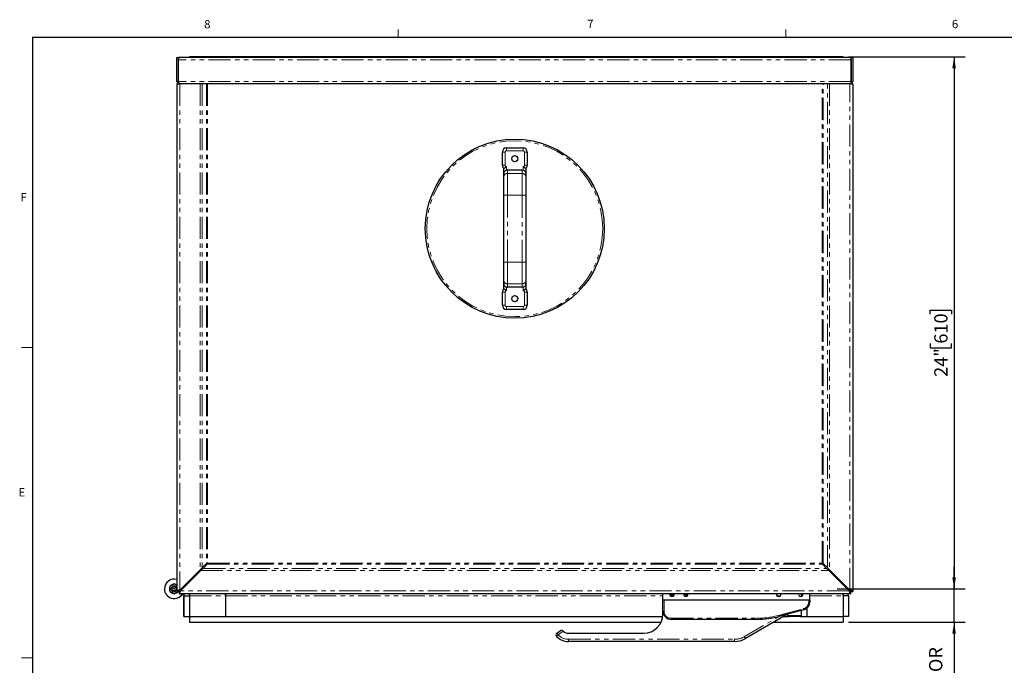
# Model space of a CAD drawing. Units: inches. Extents: x 1 to 135, y 1 to 86.
# Drawn here: x 2 to 46, y 57 to 86 of the extents above; entities that cross this region are included whole.
import ezdxf

# ---------------------------------------------------------------- set-up
doc = ezdxf.new("R2010")
doc.units = ezdxf.units.IN
doc.header["$LTSCALE"] = 4
doc.header["$MEASUREMENT"] = 0
doc.linetypes.add('PHANTOM', pattern=[0.5, 0.25, -0.05, 0.05, -0.05, 0.05, -0.05])
doc.layers.add('DIM', color=12, linetype='Continuous')
doc.layers.add('TITLEBLOCK', color=7, linetype='Continuous')
doc.styles.add('SLDTEXTSTYLE2', font='TXT', dxfattribs={"width": 0.75})
doc.dimstyles.new('SLDDIMSTYLE0', dxfattribs={"dimtxt": 0.6, "dimasz": 0.52, "dimexe": 0, "dimexo": 0.0625, "dimgap": 0.15, "dimtad": 1, "dimdec": 6, "dimrnd": 1e-09, "dimzin": 12, "dimdsep": 46, "dimlunit": 5, "dimtxsty": 'SLDTEXTSTYLE2', "dimsah": 1, "dimcen": 0.09, "dimadec": 0, "dimazin": 3, "dimtfac": 1, "dimtdec": 6, "dimtofl": 0, "dimtmove": 0, "dimatfit": 3, "dimfxl": 1, "dimfrac": 2, "dimtolj": 1, "dimtzin": 12, "dimarcsym": 0})
doc.dimstyles.new('SLDDIMSTYLE1', dxfattribs={"dimtxt": 0.6, "dimasz": 0.52, "dimexe": 0, "dimexo": 0.0625, "dimgap": 0.15, "dimtad": 1, "dimdec": 6, "dimrnd": 1e-09, "dimzin": 12, "dimdsep": 46, "dimlunit": 5, "dimtxsty": 'SLDTEXTSTYLE2', "dimsah": 1, "dimcen": 0.09, "dimadec": 0, "dimazin": 3, "dimtfac": 1, "dimtdec": 6, "dimtmove": 0, "dimatfit": 0, "dimfxl": 1, "dimfrac": 2, "dimtolj": 1, "dimtzin": 12, "dimarcsym": 0})

# ---------------------------------------------------------------- blocks, each defined once
blk = doc.blocks.new('_D_5')
at = {"layer": 'DIM'}
for p, q in [((38.922, 84.753), (44.185, 84.753)), ((43.685, 84.753), (43.685, 60.753)), ((42.61, 73.147), (42.61, 73.33)), ((42.61, 73.33), (43.563, 73.33)), ((43.563, 73.33), (43.563, 73.147)), ((42.61, 71.817), (42.61, 71.634)), ((42.61, 71.634), (43.563, 71.634)), ((43.563, 71.634), (43.563, 71.817)), ((38.401, 60.753), (44.185, 60.753))]:
    blk.add_line(p, q, dxfattribs=at)
for points in [[(43.685, 84.753), (43.605, 84.233), (43.765, 84.233)], [(43.685, 60.753), (43.765, 61.273), (43.605, 61.273)]]:
    blk.add_solid(points, dxfattribs=at)
at = {"layer": 'DIM', "char_height": 0.6, "attachment_point": 1, "rotation": 90, "style": 'SLDTEXTSTYLE2'}
for s, insert in [('610', (42.789, 71.817)), ('24"', (42.789, 70.317))]:
    blk.add_mtext(s, dxfattribs=dict(at, insert=insert))
blk = doc.blocks.new('_D_6')
at = {"layer": 'DIM'}
for p, q in [((43.685, 60.753), (43.685, 61.753)), ((39.135, 60.753), (44.185, 60.753)), ((43.685, 59.253), (43.685, 60.753)), ((38.922, 59.253), (44.185, 59.253)), ((43.685, 59.253), (43.685, 52.5)), ((42.377, 55.238), (42.377, 55.421)), ((42.377, 55.421), (43.33, 55.421)), ((43.33, 55.421), (43.33, 55.238)), ((42.377, 54.351), (42.377, 54.169)), ((43.33, 54.169), (43.33, 54.351)), ((42.377, 54.169), (43.33, 54.169)), ((42.839, 53.031), (42.839, 53.65))]:
    blk.add_line(p, q, dxfattribs=at)
for points in [[(43.685, 60.753), (43.765, 61.273), (43.605, 61.273)], [(43.685, 59.253), (43.605, 58.733), (43.765, 58.733)]]:
    blk.add_solid(points, dxfattribs=at)
at = {"layer": 'DIM', "char_height": 0.6, "attachment_point": 1, "rotation": 90, "style": 'SLDTEXTSTYLE2'}
for s, insert in [('DOOR', (42.556, 55.829)), ('38', (42.556, 54.351)), ('"', (42.556, 53.738)), ('1', (42.118, 53.119)), ('2', (42.911, 53.119)), ('1', (42.556, 52.5))]:
    blk.add_mtext(s, dxfattribs=dict(at, insert=insert))

msp = doc.modelspace()

# ---------------------------------------------------------------- linework, layer by layer
at = {"color": 7, "linetype": 'Continuous', "lineweight": 18}
for p, q in [((18.5915194, 85.6424028), (18.5915194, 85.9815997)), ((36.0915194, 85.6424028), (36.0915194, 85.9815997)), ((2.0915194, 71.6424028), (1.5915194, 71.6424028)), ((2.0915194, 57.6424028), (1.5915194, 57.6424028))]:
    msp.add_line(p, q, dxfattribs=at)
at = {"color": 7, "linetype": 'Continuous', "lineweight": 25}
for p, q in [((8.6098866, 83.6465019), (8.6098866, 84.7310729)), ((8.6098866, 84.7310729), (8.6845872, 84.7310729)), ((8.6845872, 83.6465019), (8.6845872, 84.7310729)), ((39.0341881, 84.7310729), (8.6855868, 84.7310729)), ((8.6855868, 84.7310729), (8.6855868, 84.6251233)), ((8.6855868, 83.6465019), (8.6855868, 84.6251233)), ((9.1723878, 84.7310729), (9.1723878, 84.7531442)), ((38.672388, 84.7531442), (9.1723878, 84.7531442)), ((38.672388, 84.7310729), (38.672388, 84.7531442)), ((39.0341881, 84.6251233), (39.0341881, 84.7310729)), ((39.0341881, 83.6465019), (39.0341881, 84.6251233)), ((39.1098884, 84.7310729), (39.0351878, 84.7310729)), ((39.0351878, 84.7310729), (39.0351878, 83.6465019)), ((39.1098884, 84.7310729), (39.1098884, 83.6465019)), ((8.6098866, 83.5405523), (8.6098866, 60.6350082)), ((8.6098866, 83.5405523), (8.6845872, 83.5405523)), ((8.6855868, 83.6465019), (8.6855868, 83.5405523)), ((8.6855868, 83.5405523), (8.7158374, 83.5405523)), ((39.0039376, 83.5405523), (8.7158374, 83.5405523)), ((39.0341881, 83.5405523), (39.0039376, 83.5405523)), ((39.0341881, 83.5405523), (39.0341881, 83.6465019)), ((39.0351878, 83.5405523), (39.1098884, 83.5405523)), ((39.1098884, 83.5405523), (39.1098884, 60.6350082)), ((23.2973875, 79.8625192), (23.2973875, 80.4562689)), ((23.4848875, 80.6437689), (24.2348875, 80.6437689)), ((24.4223875, 80.4562689), (24.4223875, 79.8625192)), ((23.3598875, 79.4982644), (23.3598875, 79.7227651)), ((24.1948875, 79.643769), (23.5248875, 79.643769)), ((24.3598875, 79.7227651), (24.3598875, 79.4982644)), ((23.3598875, 79.3338401), (23.3598875, 79.4982644)), ((23.3598875, 78.5115259), (23.3598875, 79.3338401)), ((24.3598875, 79.4982644), (24.3598875, 79.3338401)), ((24.3598875, 79.3338401), (24.3598875, 78.5115259)), ((23.3598875, 75.4947624), (23.3598875, 78.5115259)), ((24.3598875, 78.5115259), (24.3598875, 75.4947624)), ((23.3598875, 74.6724478), (23.3598875, 75.4947624)), ((24.3598875, 75.4947624), (24.3598875, 74.6724478)), ((23.3598875, 74.5080236), (23.3598875, 74.6724478)), ((24.3598875, 74.6724478), (24.3598875, 74.5080236)), ((23.3598875, 74.2835234), (23.3598875, 74.5080236)), ((24.1948875, 74.3625191), (23.5248875, 74.3625191)), ((24.3598875, 74.5080236), (24.3598875, 74.2835234)), ((23.2973875, 73.5500191), (23.2973875, 74.1437691)), ((24.4223875, 74.1437691), (24.4223875, 73.5500191)), ((24.2348875, 73.3625191), (23.4848875, 73.3625191)), ((9.9498718, 61.8987405), (9.7557143, 61.7204252)), ((9.7989394, 61.6772001), (9.9772547, 61.8713588)), ((37.7425203, 61.8713588), (37.9208356, 61.6772001)), ((37.9640607, 61.7204252), (37.7699032, 61.8987405)), ((8.7555015, 60.7059225), (9.6586984, 61.6091194)), ((9.6876336, 61.5801842), (8.7844367, 60.6769873)), ((38.9353383, 60.6769873), (38.0321414, 61.5801842)), ((38.0610766, 61.6091194), (38.9642735, 60.7059225)), ((8.4867267, 60.9804477), (8.4816146, 60.9774956)), ((8.4918401, 60.9774956), (8.4867267, 60.9804477)), ((8.585153, 60.9236214), (8.4918401, 60.9774956)), ((8.6098866, 60.909341), (8.585153, 60.9236214)), ((8.9540846, 60.9045057), (8.9830199, 60.8755705)), ((9.0527233, 61.0031444), (9.1105938, 61.0031444)), ((38.6670517, 61.0031444), (38.6091812, 61.0031444)), ((8.2949899, 60.8697473), (8.2898765, 60.8667952)), ((8.2898765, 60.8667952), (8.2898765, 60.8608911)), ((8.2898765, 60.6453968), (8.2898765, 60.6394927)), ((8.2898765, 60.6394927), (8.2949899, 60.6365406)), ((8.2949899, 60.6365406), (8.3883016, 60.5826664)), ((8.3883016, 60.5826664), (8.4816146, 60.5287935)), ((8.4816146, 60.5287935), (8.4867267, 60.5258414)), ((8.4867267, 60.5258414), (8.4918401, 60.5287935)), ((8.6845872, 60.6350082), (8.6098866, 60.6350082)), ((8.6784648, 60.6365406), (8.6835781, 60.6394927)), ((8.7135224, 60.606073), (8.7135224, 60.5313736)), ((39.0062526, 60.5313736), (8.7135224, 60.5313736)), ((8.7158374, 60.6408584), (8.8316581, 60.7566792)), ((8.8351933, 60.7531439), (8.7193726, 60.6373232)), ((8.7555015, 60.7059225), (8.7470876, 60.7059225)), ((8.7760228, 60.6685734), (8.7844367, 60.6685734)), ((8.7844367, 60.6685734), (8.7844367, 60.6769873)), ((8.8836749, 60.5313736), (8.7960866, 60.4437853)), ((8.8316581, 60.7820792), (8.8316581, 60.7566792)), ((8.8351933, 60.7531439), (8.8605934, 60.7531439)), ((8.9106953, 60.8611163), (8.9201546, 60.8127052)), ((8.9223874, 59.5031442), (8.9223874, 60.4406443)), ((8.9223945, 60.4406443), (9.1723878, 60.4406443)), ((8.9223945, 60.4406443), (8.9223945, 59.5031442)), ((9.1723878, 60.5031435), (9.1723878, 59.5031442)), ((9.1723878, 60.5031435), (9.1805142, 60.5031435)), ((9.1724019, 60.4406443), (9.1841785, 60.5313736)), ((9.1724019, 60.4406443), (9.1724019, 59.5031442)), ((10.7973947, 60.4406443), (10.7973947, 60.5313736)), ((10.7973947, 60.5313736), (10.7973947, 60.4406443)), ((10.7973947, 60.4406443), (10.7973947, 59.5031442)), ((30.5473732, 60.2531443), (30.5473732, 60.5313736)), ((30.8800181, 60.5031435), (31.0283351, 60.5031435)), ((31.505018, 60.5031435), (31.653335, 60.5031435)), ((36.7973737, 60.4081527), (36.7973737, 60.5313736)), ((36.7973737, 60.5031435), (36.8408346, 60.5031435)), ((37.1723737, 60.2531443), (37.1723737, 60.5313736)), ((38.6643578, 60.5031435), (38.672388, 60.5031435)), ((38.6723739, 60.4406443), (38.6723739, 59.5031442)), ((38.672388, 60.5031435), (38.672388, 59.5031442)), ((38.9223802, 60.4406443), (38.672388, 60.4406443)), ((38.796984, 60.8153416), (38.8281743, 60.8420217)), ((38.8591816, 60.7531439), (38.8845817, 60.7531439)), ((39.0004024, 60.6373232), (38.8845817, 60.7531439)), ((38.8881169, 60.7566792), (38.8881169, 60.7820792)), ((39.0039376, 60.6408584), (38.8881169, 60.7566792)), ((38.9223802, 60.4406443), (38.9068008, 60.5313736)), ((38.9223802, 60.4406443), (38.9223802, 59.5031442)), ((38.9223872, 60.4406443), (38.9223872, 59.5031442)), ((38.9353383, 60.6769873), (38.9353383, 60.6685734)), ((38.9353383, 60.6685734), (38.9437522, 60.6685734)), ((38.9642735, 60.7059225), (38.9726874, 60.7059225)), ((39.0062526, 60.606073), (39.0062526, 60.5313736)), ((39.0351878, 60.6350082), (39.1098884, 60.6350082)), ((30.5473732, 60.2531443), (37.1723737, 60.2531443)), ((30.5473732, 59.7531446), (30.5473732, 60.2531443)), ((37.1723737, 60.2531443), (37.1723737, 60.1658915)), ((30.5473732, 59.6281438), (30.5473732, 59.7531446)), ((36.1723732, 59.6101944), (34.27045, 58.5121184)), ((36.8944307, 59.8036701), (35.815014, 59.5144409)), ((36.1723732, 59.6101944), (36.1723732, 59.553144)), ((36.7973737, 59.553144), (36.7973737, 59.7776635)), ((37.04738, 59.5031442), (37.04738, 59.8863892)), ((8.9223874, 59.5031442), (8.9223945, 59.5031442)), ((8.9223945, 59.5031442), (9.1723878, 59.5031442)), ((9.1723878, 59.5031442), (9.1724019, 59.5031442)), ((9.1723878, 59.5031442), (9.1723878, 59.2531438)), ((9.1723878, 59.2531438), (30.4629428, 59.2531438)), ((9.1724019, 59.5031442), (10.7973947, 59.5031442)), ((10.7973947, 59.5031442), (30.538399, 59.5031442)), ((34.7797377, 59.3781446), (30.9223732, 59.3781446)), ((35.5539433, 59.2531438), (38.672388, 59.2531438)), ((35.9869558, 59.5031442), (36.2223731, 59.5031442)), ((36.4848729, 59.5031442), (36.2223731, 59.5031442)), ((36.7473738, 59.5031442), (36.4848729, 59.5031442)), ((36.7473738, 59.5031442), (37.04738, 59.5031442)), ((37.04738, 59.5031442), (38.6723739, 59.5031442)), ((38.6723739, 59.5031442), (38.672388, 59.5031442)), ((38.672388, 59.5031442), (38.672388, 59.2531438)), ((38.9223802, 59.5031442), (38.672388, 59.5031442)), ((38.9223872, 59.5031442), (38.9223802, 59.5031442)), ((25.7606274, 58.7597581), (25.9063605, 58.8618017)), ((26.0317222, 58.8532037), (26.0480365, 58.8389267)), ((26.2867374, 58.7531441), (29.6723735, 58.7531441)), ((33.7704492, 58.3781441), (26.2867374, 58.3781441))]:
    msp.add_line(p, q, dxfattribs=at)
at = {"color": 8, "linetype": 'PHANTOM', "lineweight": 18}
for p, q in [((39.0341881, 84.6251233), (8.6855868, 84.6251233)), ((8.6845872, 83.6465019), (8.6098866, 83.6465019)), ((39.0341881, 83.6465019), (8.6855868, 83.6465019)), ((8.7470876, 83.5405523), (8.7470876, 60.7059225)), ((9.6586984, 83.5405523), (9.6586984, 61.6091194)), ((9.7557143, 83.5405523), (9.7557143, 61.7204252)), ((9.9498718, 83.5405523), (9.9498718, 61.8987405)), ((9.994066, 83.5405523), (9.994066, 61.915553)), ((37.725709, 61.915553), (37.725709, 83.5405523)), ((37.7699032, 61.8987405), (37.7699032, 83.5405523)), ((37.9640607, 61.7204252), (37.9640607, 83.5405523)), ((38.0610766, 83.5405523), (38.0610766, 61.6091194)), ((38.9726874, 60.7059225), (38.9726874, 83.5405523)), ((39.0351878, 83.6465019), (39.1098884, 83.6465019)), ((23.2973875, 80.4562689), (23.4223875, 80.4562689)), ((23.4223875, 80.4562689), (23.4223875, 79.8625192)), ((23.4848875, 80.6437689), (23.4848875, 80.5187693)), ((24.2348875, 80.5187693), (23.4848875, 80.5187693)), ((24.2348875, 80.6437689), (24.2348875, 80.5187693)), ((24.2973875, 80.4562689), (24.4223875, 80.4562689)), ((24.2973875, 79.8625192), (24.2973875, 80.4562689)), ((23.2973875, 79.8625192), (23.4223875, 79.8625192)), ((23.4848875, 79.8000194), (23.4848875, 79.6387712)), ((23.5248875, 79.643769), (23.5248875, 79.4963337)), ((24.1948875, 79.4963337), (24.1948875, 79.643769)), ((24.2348875, 79.6387712), (24.2348875, 79.8000194)), ((24.2973875, 79.8625192), (24.4223875, 79.8625192)), ((23.5248875, 79.4963337), (23.5248875, 78.5115259)), ((23.5248875, 79.4963337), (24.1948875, 79.4963337)), ((24.1948875, 78.5115259), (24.1948875, 79.4963337)), ((23.3598875, 78.5115259), (23.5248875, 78.5115259)), ((24.1948875, 78.5115259), (23.5248875, 78.5115259)), ((23.5248875, 78.5115259), (23.5248875, 75.4947624)), ((24.1948875, 78.5115259), (24.3598875, 78.5115259)), ((24.1948875, 75.4947624), (24.1948875, 78.5115259)), ((23.3598875, 75.4947624), (23.5248875, 75.4947624)), ((23.5248875, 75.4947624), (24.1948875, 75.4947624)), ((23.5248875, 75.4947624), (23.5248875, 74.5099546)), ((24.1948875, 75.4947624), (24.3598875, 75.4947624)), ((24.1948875, 74.5099546), (24.1948875, 75.4947624)), ((23.4848875, 74.367517), (23.4848875, 74.2062691)), ((24.1948875, 74.5099546), (23.5248875, 74.5099546)), ((23.5248875, 74.5099546), (23.5248875, 74.3625191)), ((24.1948875, 74.3625191), (24.1948875, 74.5099546)), ((24.2348875, 74.2062691), (24.2348875, 74.367517)), ((23.4223875, 74.1437691), (23.2973875, 74.1437691)), ((23.4223875, 74.1437691), (23.4223875, 73.5500191)), ((24.2973875, 73.5500191), (24.2973875, 74.1437691)), ((24.4223875, 74.1437691), (24.2973875, 74.1437691)), ((23.4223875, 73.5500191), (23.2973875, 73.5500191)), ((23.4848875, 73.4875191), (24.2348875, 73.4875191)), ((23.4848875, 73.4875191), (23.4848875, 73.3625191)), ((24.2348875, 73.4875191), (24.2348875, 73.3625191)), ((24.4223875, 73.5500191), (24.2973875, 73.5500191)), ((9.9772547, 61.8713588), (37.7425203, 61.8713588)), ((9.994066, 61.915553), (37.725709, 61.915553)), ((9.6876336, 61.5801842), (38.0321414, 61.5801842)), ((9.7989394, 61.6772001), (37.9208356, 61.6772001)), ((9.2348871, 61.1274376), (9.2348871, 61.1853093)), ((38.6098876, 61.0031444), (38.6098876, 61.002438)), ((8.7158374, 60.6408584), (8.7158374, 60.6817603)), ((8.7547177, 60.6373232), (8.7193726, 60.6373232)), ((38.9353383, 60.6685734), (8.7844367, 60.6685734)), ((8.9223945, 60.4406443), (8.9223874, 60.4406443)), ((9.1724019, 60.4406443), (10.7973947, 60.4406443)), ((10.7973947, 60.4406443), (30.5473732, 60.4406443)), ((30.8755607, 60.4406443), (30.9126194, 60.4406443)), ((30.9946274, 60.4406443), (31.0316856, 60.4406443)), ((31.5005612, 60.4406443), (31.5376193, 60.4406443)), ((31.6196273, 60.4406443), (31.656686, 60.4406443)), ((35.6880608, 60.4406443), (35.8441863, 60.4406443)), ((36.8071275, 60.4406443), (36.8441856, 60.4406443)), ((37.1723737, 60.4406443), (38.6723739, 60.4406443)), ((38.9223802, 60.4406443), (38.9223872, 60.4406443)), ((39.0004024, 60.6373232), (38.9649811, 60.6373232)), ((39.0039376, 60.6817087), (39.0039376, 60.6408584)), ((30.5973736, 60.2531443), (30.5973736, 59.7531446)), ((37.1223739, 60.1658915), (37.1223739, 60.2531443)), ((37.1223739, 60.1658915), (37.1723737, 60.1658915)), ((30.5973736, 59.7531446), (30.5473732, 59.7531446)), ((35.8020735, 59.5627371), (36.881489, 59.8519663)), ((36.1723732, 59.553144), (36.4848729, 59.553144)), ((36.4848729, 59.553144), (36.7973737, 59.553144)), ((30.9223732, 59.4281444), (34.7797377, 59.4281444)), ((30.9223732, 59.4281444), (30.9223732, 59.3781446)), ((34.220449, 58.5987212), (35.7992786, 59.5102592)), ((34.7797377, 59.4281444), (34.7797377, 59.3781446)), ((26.0480365, 58.8389267), (25.8179851, 58.6778428)), ((26.2867374, 58.4781438), (33.7704492, 58.4781438)), ((26.2867374, 58.4781438), (26.2867374, 58.3781441)), ((33.7704492, 58.4781438), (33.7704492, 58.3781441))]:
    msp.add_line(p, q, dxfattribs=at)
at = {"color": 7, "linetype": 'Continuous', "lineweight": 25, "flags": 128}
for points in [[(8.6845872, 83.6465019), (8.6851879, 83.6404053), (8.6855868, 83.6386606)], [(39.0341881, 83.6386606), (39.0345871, 83.6404053), (39.0351878, 83.6465019)], [(8.962339, 60.91276), (8.9674523, 60.9039812), (8.9851905, 60.8777411)], [(8.7960866, 60.4437853), (8.8504958, 60.5100825), (8.8638528, 60.5313736)], [(8.9201546, 60.8127052), (8.9158203, 60.8384959), (8.9106953, 60.8611163)], [(36.7973737, 60.43524), (36.7976553, 60.4353702), (36.8071275, 60.4406443)]]:
    msp.add_lwpolyline(points, dxfattribs=at)
at = {"color": 8, "linetype": 'PHANTOM', "lineweight": 18, "flags": 128}
for points in [[(35.8020735, 59.5627371), (35.8045973, 59.5533154), (35.8070249, 59.544255), (35.8092624, 59.5359056), (35.8112242, 59.5285865), (35.8128328, 59.5225802), (35.8140296, 59.5181169), (35.8147653, 59.515369), (35.815014, 59.5144409)], [(36.881489, 59.8519663), (36.8840139, 59.8425434), (36.8864415, 59.8334842), (36.8886791, 59.8251337), (36.8906397, 59.8178157), (36.8922495, 59.8118094), (36.8934451, 59.8073461), (36.8941819, 59.804597), (36.8944307, 59.8036701)], [(25.8179851, 58.6778428), (25.803916, 58.6643273), (25.7903876, 58.6513316), (25.7779198, 58.6393544), (25.7669916, 58.6288567), (25.7580231, 58.620241), (25.7513589, 58.6138394), (25.7472551, 58.609897), (25.7458694, 58.6085653)], [(25.8179851, 58.6778428), (25.8067952, 58.6938234), (25.7960353, 58.7091904), (25.786119, 58.7233524), (25.7774271, 58.7357661), (25.7702939, 58.7459528), (25.7649936, 58.7535231), (25.7617296, 58.7581835), (25.7606274, 58.7597581)], [(34.220449, 58.5987212), (34.230204, 58.5818253), (34.2395835, 58.5655796), (34.2482285, 58.550608), (34.2558046, 58.5374844), (34.2620232, 58.5267133), (34.2666438, 58.5187113), (34.2694891, 58.5137822), (34.27045, 58.5121184)]]:
    msp.add_lwpolyline(points, dxfattribs=at)
at = {"color": 7, "linetype": 'Continuous', "lineweight": 25}
for centre, radius in [((23.8598875, 77.0031441), 4.0393701), ((23.8598875, 80.1593941), 0.1375), ((23.8598875, 73.8468941), 0.1375)]:
    msp.add_circle(centre, radius, dxfattribs=at)
at = {"color": 8, "linetype": 'PHANTOM', "lineweight": 18}
msp.add_circle((23.8598875, 77.0031441), 3.96875, dxfattribs=at)
at = {"color": 7, "linetype": 'Continuous', "lineweight": 25}
for centre, radius, start, end in [((8.715837, 83.6465024), 0.10595, 180, 253.41054226), ((39.003938, 83.6465024), 0.10595, 286.58945774, 0), ((23.4848875, 80.4562691), 0.1875, 90, 180), ((24.2348875, 80.4562691), 0.1875, 360, 90), ((23.4848875, 79.8625191), 0.1875, 180, 228.1896851), ((24.2348875, 79.8625191), 0.1875, 311.8103149, 0), ((23.4848875, 74.1437691), 0.1875, 131.8103149, 180), ((24.2348875, 74.1437691), 0.1875, 360, 48.1896851), ((23.4848875, 73.5500191), 0.1875, 180, 270), ((24.2348875, 73.5500191), 0.1875, 270, 360), ((8.4867273, 60.7531441), 0.4375, 73.64976321, 180), ((8.4867273, 60.7531441), 0.1299213, 18.56602331, 240), ((8.4867273, 60.7531441), 0.2244094, 88.69441353, 91.30558647), ((8.4867273, 60.7531441), 0.4375, 180, 329.54209815), ((8.4867273, 60.7531441), 0.2244094, 148.69441353, 151.30558647), ((8.4867273, 60.7531441), 0.2244094, 208.69441353, 211.30558647), ((8.4867273, 60.7531441), 0.1299213, 240, 341.43397669), ((8.4867273, 60.7531441), 0.2244094, 268.69441353, 271.30558647), ((8.4867273, 60.7531441), 0.2244094, 328.69441353, 331.30558647), ((30.9536234, 60.5031441), 0.1, 163.60307328, 16.39692672), ((30.9536234, 60.5031441), 0.07475, 236.73268291, 303.26731709), ((31.5786234, 60.5031441), 0.1, 163.60307328, 16.39692672), ((31.5786234, 60.5031441), 0.07475, 236.73268291, 303.26731709), ((35.7661234, 60.5031441), 0.1, 163.60307328, 16.39692672), ((36.7661234, 60.5031441), 0.1, 163.60307328, 16.39692672), ((36.7973734, 60.1658917), 0.375, 285, 0), ((29.6723734, 59.6281441), 0.875, 270, 360), ((30.9223734, 59.7531441), 0.375, 180, 270), ((36.2223734, 59.5531441), 0.05, 180, 270), ((36.7473734, 59.5531441), 0.05, 270, 0), ((34.779738, 63.3781441), 4, 270, 285), ((25.8179851, 58.6778428), 0.1, 125, 223.8498831), ((25.9637182, 58.7798862), 0.1, 47.15319747, 125), ((26.2867374, 59.1281441), 0.375, 230.46600995, 270), ((26.2867374, 59.1281441), 0.75, 223.8498831, 270), ((33.7704496, 59.3781441), 1, 270, 300)]:
    msp.add_arc(centre, radius, start, end, dxfattribs=at)
at = {"color": 8, "linetype": 'PHANTOM', "lineweight": 18}
for centre, radius, start, end in [((23.4848875, 80.4562691), 0.0625, 90, 180), ((24.2348875, 80.4562691), 0.0625, 0, 90), ((23.4848875, 79.8625191), 0.0625, 180, 270), ((24.2348875, 79.8625191), 0.0625, 270, 0), ((23.5236439, 79.3325771), 0.1637613, 89.56490517, 179.55812565), ((24.1961311, 79.3325771), 0.1637613, 0.44187435, 90.43509483), ((23.5236435, 74.6737108), 0.1637609, 180.4418771, 270.4352472), ((24.1961315, 74.6737108), 0.1637609, 269.5647528, 359.5581229), ((23.4848875, 74.1437691), 0.0625, 90, 180), ((24.2348875, 74.1437691), 0.0625, 360, 90), ((23.4848875, 73.5500191), 0.0625, 180, 270), ((24.2348875, 73.5500191), 0.0625, 270, 360), ((8.4867273, 60.7531441), 0.2175, 95.01319841, 180), ((8.4867273, 60.7531441), 0.2175, 55.51071974, 89.70170897), ((8.4867273, 60.7531441), 0.2175, 180, 262.63493715), ((8.4867273, 60.7531441), 0.2175, 276.55231395, 327.10147971), ((36.7973734, 60.1658917), 0.325, 285, 0), ((30.9223734, 59.7531441), 0.325, 180, 270), ((34.779738, 63.3781441), 3.95, 270, 285), ((26.2867374, 59.1281441), 0.65, 223.8498831, 270), ((33.7704496, 59.3781441), 0.9, 270, 300)]:
    msp.add_arc(centre, radius, start, end, dxfattribs=at)
at = {"color": 7, "linetype": 'Continuous', "lineweight": 25}
for centre, major_axis, start_param, end_param in [((23.5248875, 79.4762237), (0, -0.1675454), 3.1415926536, 3.3864565078), ((24.1948875, 79.4762237), (0, 0.1675454), 6.038321453, 6.2831853072), ((23.5248875, 74.5300645), (0, -0.1675454), 6.038321453, 6.2831853072), ((24.1948875, 74.5300645), (0, 0.1675454), 3.1415926536, 3.3864565078)]:
    msp.add_ellipse(centre, major_axis=major_axis, ratio=0.984807753, start_param=start_param, end_param=end_param, dxfattribs=at)
for points, knots in [([(23.3598875, 79.7227651), (23.3598949, 79.7227684), (23.3599994, 79.7228149), (23.3648869, 79.7249848), (23.3787176, 79.7313836), (23.3983746, 79.7410663), (23.4243431, 79.7547041), (23.4567493, 79.7754689), (23.4761014, 79.7914744), (23.4835718, 79.7987035), (23.4847828, 79.7999147), (23.4848875, 79.8000194)], [0, 0, 0, 0, 0.0136033952, 0.1924783781, 0.3717317958, 0.426681219, 0.6484980403, 0.8550998389, 0.9761251193, 0.9979367162, 1, 1, 1, 1]), ([(23.4848875, 79.6387712), (23.4714817, 79.6344826), (23.4447385, 79.6259271), (23.4074184, 79.6012075), (23.3747769, 79.5644079), (23.3615212, 79.5272882), (23.3598927, 79.5039315), (23.3598876, 79.4983851), (23.3598875, 79.4982644)], [0, 0, 0, 0, 0.1724695274, 0.3440603219, 0.5907434057, 0.9027658797, 0.9978847858, 1, 1, 1, 1]), ([(24.2348875, 79.8000194), (24.2349922, 79.7999147), (24.2421216, 79.7927851), (24.2610181, 79.7768741), (24.2947106, 79.7550781), (24.3293803, 79.7368628), (24.3529466, 79.7258508), (24.3596257, 79.7228816), (24.3598582, 79.7227781), (24.3598875, 79.7227651)], [0, 0, 0, 0, 0.0020648068, 0.1406528147, 0.3428689907, 0.5745693006, 0.7830811374, 0.9726408031, 1, 1, 1, 1]), ([(24.3598875, 79.4982644), (24.3598874, 79.4983851), (24.3598823, 79.5039315), (24.3582538, 79.5272882), (24.3449981, 79.5644079), (24.3123566, 79.6012075), (24.2750365, 79.6259271), (24.2482933, 79.6344826), (24.2348875, 79.6387712)], [0, 0, 0, 0, 0.0021152142, 0.0972341203, 0.4092565943, 0.6559396781, 0.8275304726, 1, 1, 1, 1]), ([(23.3598875, 74.5080236), (23.3598876, 74.507903), (23.3598927, 74.5023578), (23.3615213, 74.4789984), (23.3747768, 74.4418804), (23.4074186, 74.4050807), (23.4447384, 74.3803609), (23.4714817, 74.3718056), (23.4848875, 74.367517)], [0, 0, 0, 0, 0.00211479104, 0.09723329744, 0.40925709036, 0.65593949872, 0.82753063489, 1, 1, 1, 1]), ([(23.4848875, 74.2062691), (23.4847828, 74.2063736), (23.4726571, 74.2184765), (23.4449616, 74.239365), (23.4048677, 74.2621847), (23.3752342, 74.2766084), (23.3615266, 74.2827911), (23.3603152, 74.2833323), (23.3598875, 74.2835234)], [0, 0, 0, 0, 0.00206387324, 0.23911053474, 0.47664778841, 0.69609084065, 0.89268956844, 1, 1, 1, 1]), ([(24.2348875, 74.367517), (24.2482933, 74.3718056), (24.2750366, 74.3803609), (24.3123564, 74.4050807), (24.3449982, 74.4418804), (24.3582537, 74.4789984), (24.3598823, 74.5023578), (24.3598874, 74.507903), (24.3598875, 74.5080236)], [0, 0, 0, 0, 0.17246936511, 0.34406050128, 0.59074290964, 0.90276670256, 0.99788520896, 1, 1, 1, 1]), ([(24.3598875, 74.2835234), (24.3594598, 74.2833323), (24.3582484, 74.2827911), (24.3445408, 74.2766084), (24.3149072, 74.2621847), (24.2748134, 74.239365), (24.2471179, 74.2184765), (24.2349922, 74.2063736), (24.2348875, 74.2062691)], [0, 0, 0, 0, 0.10731043156, 0.30390915935, 0.52335221159, 0.76088946526, 0.99793612676, 1, 1, 1, 1]), ([(9.9498718, 61.8987405), (9.9536312, 61.9004412), (9.9629969, 61.904678), (9.9787718, 61.9103066), (9.9901129, 61.914197), (9.994066, 61.915553)], [0, 0, 0, 0, 0.3040301404, 0.7574095739, 1, 1, 1, 1]), ([(9.994066, 61.915553), (9.9923658, 61.910595), (9.9881299, 61.8982426), (9.982501, 61.8828084), (9.9786107, 61.8743182), (9.9772547, 61.8713588)], [0, 0, 0, 0, 0.3040087237, 0.7573987022, 1, 1, 1, 1]), ([(37.725709, 61.915553), (37.7306666, 61.9138523), (37.7430182, 61.9096151), (37.7584524, 61.9039867), (37.7669434, 61.9000966), (37.7699032, 61.8987405)], [0, 0, 0, 0, 0.30399399403, 0.75738279043, 1, 1, 1, 1]), ([(37.7425203, 61.8713588), (37.7408201, 61.8751178), (37.7365842, 61.884483), (37.730955, 61.9002579), (37.727065, 61.9115995), (37.725709, 61.915553)], [0, 0, 0, 0, 0.30400678038, 0.75738751688, 1, 1, 1, 1]), ([(9.7557143, 61.7204252), (9.7474277, 61.709108), (9.7308654, 61.6864884), (9.6976143, 61.6494064), (9.6726925, 61.6236066), (9.6586984, 61.6091194)], [0, 0, 0, 0, 0.3050998405, 0.6097976597, 1, 1, 1, 1]), ([(9.6876336, 61.5801842), (9.6989506, 61.5911173), (9.7215695, 61.6129689), (9.7586544, 61.6472013), (9.784453, 61.6664126), (9.7989394, 61.6772001)], [0, 0, 0, 0, 0.3051066571, 0.609802284, 1, 1, 1, 1]), ([(37.9208356, 61.6772001), (37.9321528, 61.6689135), (37.9547724, 61.6523509), (37.9918556, 61.6191008), (38.0176548, 61.5941785), (38.0321414, 61.5801842)], [0, 0, 0, 0, 0.3050998418, 0.6098031177, 1, 1, 1, 1]), ([(38.0610766, 61.6091194), (38.0501435, 61.6204365), (38.028292, 61.6430553), (37.9940595, 61.6801402), (37.9748482, 61.7059388), (37.9640607, 61.7204252)], [0, 0, 0, 0, 0.3051066571, 0.609802284, 1, 1, 1, 1]), ([(8.4816146, 60.9774956), (8.4505102, 60.9595376), (8.3883018, 60.9236217), (8.3260938, 60.8877054), (8.2949899, 60.8697473)], [0, 0, 0, 0, 0.5000022987, 1, 1, 1, 1]), ([(8.5685564, 60.7059002), (8.5611428, 60.6959003), (8.5463159, 60.6759006), (8.5116667, 60.6595885), (8.4741106, 60.6570021), (8.4382536, 60.6691856), (8.4097746, 60.6941473), (8.3932351, 60.7279641), (8.3900383, 60.7661273), (8.3999449, 60.7889675), (8.4048982, 60.8003877)], [0, 0, 0, 0, 0.1250014723, 0.2500008221, 0.3750004936, 0.500002081, 0.6250009304, 0.7500002802, 0.8749996914, 1, 1, 1, 1]), ([(8.4048982, 60.8003877), (8.4123119, 60.8103874), (8.4271391, 60.8303869), (8.4617876, 60.8467014), (8.4993438, 60.8492848), (8.5352017, 60.837104), (8.5636797, 60.8121404), (8.5802196, 60.7783239), (8.5834164, 60.7401606), (8.5735097, 60.7173204), (8.5685564, 60.7059002)], [0, 0, 0, 0, 0.12500111691, 0.25000187078, 0.37500092661, 0.50000087976, 0.62500199667, 0.75000099103, 0.87500004685, 1, 1, 1, 1]), ([(8.4788538, 60.7395064), (8.4771716, 60.7407344), (8.4738148, 60.7431847), (8.4715785, 60.7480802), (8.4708982, 60.7522103), (8.4710326, 60.7563762), (8.4722828, 60.7591979), (8.4730892, 60.7610181)], [0, 0, 0, 0, 0.2503174468, 0.4995166518, 0.6284332898, 0.7603220044, 1, 1, 1, 1]), ([(8.4730892, 60.7610181), (8.4743176, 60.7627002), (8.4767687, 60.7660567), (8.4816638, 60.7682932), (8.4857938, 60.7689738), (8.4899595, 60.7688395), (8.4927811, 60.767589), (8.4946009, 60.7667826)], [0, 0, 0, 0, 0.2503520184, 0.4995544991, 0.6284258019, 0.760363856, 1, 1, 1, 1]), ([(8.5003654, 60.7452698), (8.4991921, 60.7436607), (8.4973825, 60.741179), (8.4938508, 60.7389793), (8.4908384, 60.7378281), (8.4876478, 60.7373158), (8.4834886, 60.7374507), (8.4806742, 60.738699), (8.4788538, 60.7395064)], [0, 0, 0, 0, 0.23942116323, 0.36927867484, 0.50000652084, 0.62985232038, 0.76057419342, 1, 1, 1, 1]), ([(8.4918401, 60.5287935), (8.5229445, 60.546751), (8.5851531, 60.582666), (8.6473609, 60.6185824), (8.6784648, 60.6365406)], [0, 0, 0, 0, 0.5000009716, 1, 1, 1, 1]), ([(8.4946009, 60.7667826), (8.4962104, 60.765609), (8.4986927, 60.763799), (8.5008921, 60.7602671), (8.5020443, 60.7572554), (8.5025545, 60.7540648), (8.50242, 60.7499057), (8.5011724, 60.7470907), (8.5003654, 60.7452698)], [0, 0, 0, 0, 0.2394777008, 0.3693294597, 0.5000070117, 0.6298394224, 0.7605555045, 1, 1, 1, 1]), ([(8.7470876, 60.7059225), (8.730846, 60.700577), (8.6983603, 60.6898852), (8.6556661, 60.6738444), (8.6245843, 60.657814), (8.611247, 60.644833), (8.6101983, 60.6372595), (8.6098866, 60.6350082)], [0, 0, 0, 0, 0.2260622886, 0.45216011698, 0.67825979207, 0.90435865049, 1, 1, 1, 1]), ([(8.7470876, 60.7059225), (8.7384762, 60.6997083), (8.7211729, 60.6872216), (8.6997323, 60.6684617), (8.6867087, 60.651017), (8.6852332, 60.6398832), (8.6845872, 60.6350082)], [0, 0, 0, 0, 0.2628159883, 0.5280892268, 0.7933734641, 1, 1, 1, 1]), ([(8.6845872, 60.6350082), (8.6850566, 60.6354961), (8.6859953, 60.6364717), (8.6932237, 60.6379328), (8.7035518, 60.6393969), (8.7117421, 60.6403712), (8.7158374, 60.6408584)], [0, 0, 0, 0, 0.2500112932, 0.4999999999, 0.7499915513, 1, 1, 1, 1]), ([(8.7135224, 60.5313736), (8.718182, 60.5330193), (8.7275017, 60.5363109), (8.7414827, 60.561908), (8.7554567, 60.5993053), (8.7669977, 60.6374607), (8.7738305, 60.6610157), (8.7760228, 60.6685734)], [0, 0, 0, 0, 0.22357004019, 0.44716766204, 0.67076367672, 0.89436261963, 1, 1, 1, 1]), ([(8.7135224, 60.606073), (8.719243, 60.6072047), (8.7302811, 60.6093882), (8.7466125, 60.6254558), (8.7617412, 60.6461143), (8.7715333, 60.6615131), (8.7760228, 60.6685734)], [0, 0, 0, 0, 0.2742834241, 0.5292434621, 0.7841621342, 1, 1, 1, 1]), ([(8.7193726, 60.6373232), (8.7188854, 60.6332284), (8.7179109, 60.6250383), (8.7164471, 60.6147096), (8.7149859, 60.6074812), (8.7140102, 60.6065424), (8.7135224, 60.606073)], [0, 0, 0, 0, 0.2499860742, 0.499998229, 0.7499878212, 1, 1, 1, 1]), ([(8.939471, 60.5313736), (8.9357154, 60.522969), (8.9229812, 60.4944712), (8.9226371, 60.4629026), (8.9223945, 60.4406443)], [0, 0, 0, 0, 0.2949221888, 1, 1, 1, 1]), ([(30.8855157, 60.5313736), (30.8832686, 60.5259831), (30.8776985, 60.5126214), (30.8788831, 60.4888208), (30.8878767, 60.4647149), (30.9008214, 60.449051), (30.9100692, 60.4424615), (30.9126194, 60.4406443)], [0, 0, 0, 0, 0.1734062979, 0.4298317761, 0.6732525133, 0.9098930373, 1, 1, 1, 1]), ([(30.9946274, 60.4406443), (31.0011286, 60.445878), (31.0141335, 60.4563473), (31.0258381, 60.4790502), (31.0293356, 60.5033215), (31.0276758, 60.5217244), (31.0229259, 60.5300152), (31.0221476, 60.5313736)], [0, 0, 0, 0, 0.2385368161, 0.4771657784, 0.7138572865, 0.953116513, 1, 1, 1, 1]), ([(31.5105156, 60.5313736), (31.5082688, 60.5259831), (31.5026993, 60.5126213), (31.5038827, 60.4888208), (31.5128766, 60.4647149), (31.5258213, 60.449051), (31.535069, 60.4424615), (31.5376193, 60.4406443)], [0, 0, 0, 0, 0.1734048443, 0.4298307042, 0.673251899, 0.9098928679, 1, 1, 1, 1]), ([(31.6196273, 60.4406443), (31.6261285, 60.445878), (31.6391333, 60.4563473), (31.6508381, 60.4790502), (31.654335, 60.5033213), (31.652677, 60.5217249), (31.647926, 60.5300152), (31.6471475, 60.5313736)], [0, 0, 0, 0, 0.2385364169, 0.4771649798, 0.7138560918, 0.9531140142, 1, 1, 1, 1]), ([(36.8071275, 60.4406443), (36.8136287, 60.445878), (36.8266335, 60.4563473), (36.8383381, 60.4790502), (36.8418357, 60.5033215), (36.8401759, 60.5217244), (36.835426, 60.5300152), (36.8346477, 60.5313736)], [0, 0, 0, 0, 0.2385368161, 0.4771657784, 0.7138572865, 0.953116513, 1, 1, 1, 1]), ([(38.660494, 60.5313736), (38.6616647, 60.522969), (38.6656341, 60.4944712), (38.6695869, 60.4629026), (38.6723739, 60.4406443)], [0, 0, 0, 0, 0.2949221888, 1, 1, 1, 1]), ([(38.9437522, 60.6685734), (38.9484117, 60.6525103), (38.9577313, 60.6203825), (38.9717126, 60.5780263), (38.9856859, 60.5469381), (38.9972291, 60.5329297), (39.0040607, 60.5317516), (39.0062526, 60.5313736)], [0, 0, 0, 0, 0.22357579434, 0.44717332496, 0.67076924841, 0.89436956983, 1, 1, 1, 1]), ([(38.9437522, 60.6685734), (38.9494727, 60.6595805), (38.960511, 60.6422278), (38.9768431, 60.6212394), (38.9919722, 60.6083087), (39.0017635, 60.6067758), (39.0062526, 60.606073)], [0, 0, 0, 0, 0.2742846468, 0.5292581702, 0.784173603, 1, 1, 1, 1]), ([(39.1098884, 60.6350082), (39.1082051, 60.6403537), (39.1048383, 60.6510455), (39.0786849, 60.6670862), (39.0405544, 60.6831185), (39.0025436, 60.696098), (38.9795291, 60.7036712), (38.9726874, 60.7059225)], [0, 0, 0, 0, 0.22606213668, 0.45215556544, 0.67825671984, 0.90435379505, 1, 1, 1, 1]), ([(39.0351878, 60.6350082), (39.0341467, 60.6412231), (39.0320548, 60.6537111), (39.0159871, 60.6724682), (38.9948773, 60.6899145), (38.9794448, 60.7010477), (38.9726874, 60.7059225)], [0, 0, 0, 0, 0.2628145702, 0.5280872288, 0.7933652517, 1, 1, 1, 1]), ([(39.0062526, 60.606073), (39.0057647, 60.6065424), (39.0047891, 60.6074812), (39.0033279, 60.6147096), (39.001864, 60.6250383), (39.0008896, 60.6332284), (39.0004024, 60.6373232)], [0, 0, 0, 0, 0.2500121788, 0.500001771, 0.7500139258, 1, 1, 1, 1]), ([(39.0039376, 60.6408584), (39.0080329, 60.6403712), (39.0162232, 60.6393969), (39.0265513, 60.6379328), (39.0337797, 60.6364717), (39.0347184, 60.6354961), (39.0351878, 60.6350082)], [0, 0, 0, 0, 0.2500084487, 0.5000000001, 0.7499887068, 1, 1, 1, 1])]:
    msp.add_open_spline(points, degree=3, knots=knots, dxfattribs=at)
msp.add_open_spline([(8.2898765, 60.8608911), (8.2898765, 60.8249754), (8.2898765, 60.7531439), (8.2898765, 60.6813125), (8.2898765, 60.6453968)], degree=3, dxfattribs=at)
at = {"layer": 'TITLEBLOCK'}
for q in [(134.0915194, 85.6424028), (2.0915194, 1.6424028)]:
    msp.add_line((2.0915194, 85.6424028), q, dxfattribs=at)

# ---------------------------------------------------------------- texts
at = {"color": 7, "linetype": 'Continuous', "lineweight": 0, "char_height": 0.375, "attachment_point": 1, "style": 'SLDTEXTSTYLE2'}
for s, insert in [('8', (9.8413581, 86.4153369)), ('7', (27.1288462, 86.430196)), ('6', (43.5861676, 86.4227843)), ('F', (1.5546652, 78.6098559)), ('E', (1.4639923, 65.2976623))]:
    msp.add_mtext(s, dxfattribs=dict(at, insert=insert))

# ---------------------------------------------------------------- dimensions: what is measured, and where the dimension line sits
at = {"layer": 'DIM'}
dim = msp.add_linear_dim(base=(43.6847658, 60.7531441), p1=(38.6723875, 84.7531441), p2=(37.6673875, 60.7531441), angle=90, dimstyle='SLDDIMSTYLE0', dxfattribs=at)
dim.commit()
dim.dimension.update_dxf_attribs({"geometry": '_D_5', "text_midpoint": (43.6847658, 71.9148905), "dimtype": 160})
dim = msp.add_linear_dim(base=(43.6847658, 60.7531441), p1=(38.6723875, 59.2531441), p2=(38.8845813, 60.7531441), angle=90, text='<> DOOR', dimstyle='SLDDIMSTYLE1', dxfattribs=at)
dim.commit()
dim.dimension.update_dxf_attribs({"geometry": '_D_6', "text_midpoint": (43.6847658, 55.3980295), "dimtype": 160})

doc.saveas('drawing.dxf')
